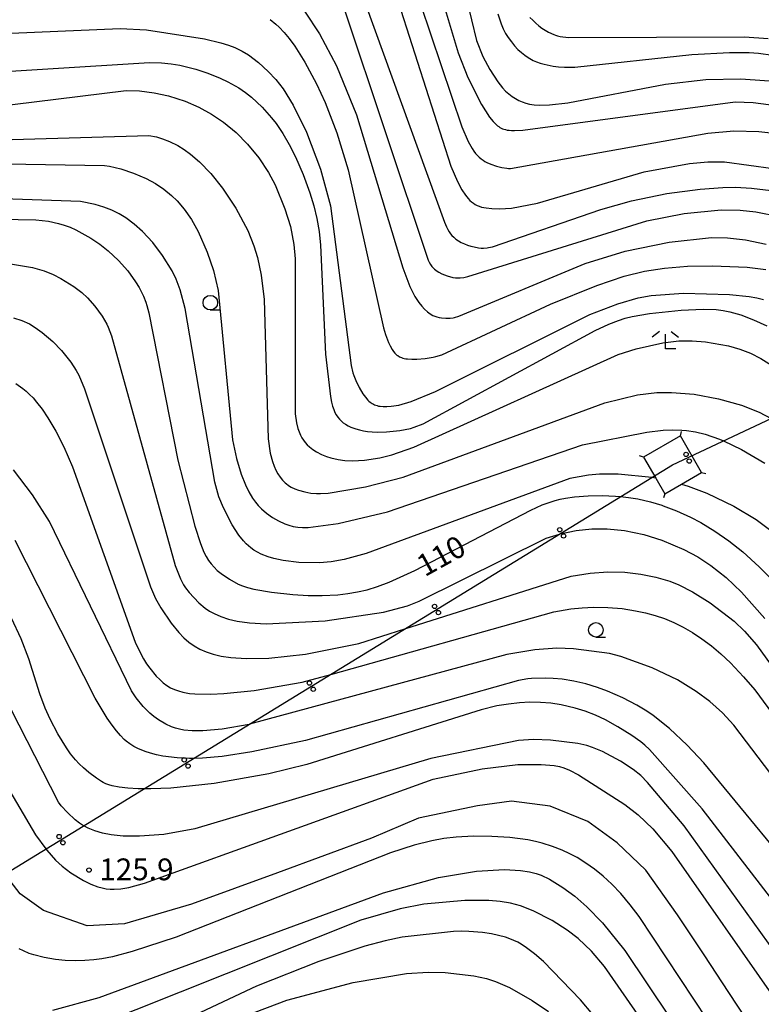
# Model space of a CAD drawing. Extents: x -22001 to -19999, y 100500 to 102001.
# Drawn here: x -21642 to -21514, y 101339 to 101509 of the extents above; entities that cross this region are included whole.
import ezdxf

# ---------------------------------------------------------------- set-up
doc = ezdxf.new("R2010")
doc.units = 0
for name, color, linetype in [('4235000', 3, 'Continuous'), ('4235990', 3, 'Continuous'), ('4265000', 2, 'Continuous'), ('6331000', 2, 'Continuous'), ('6333000', 2, 'Continuous'), ('7101000', 4, 'Continuous'), ('7102000', 2, 'Continuous'), ('7312000', 4, 'Continuous')]:
    doc.layers.add(name, color=color, linetype=linetype)
doc.layers.get('0').off()
doc.styles.add('ROMANS', font='romans')

# ---------------------------------------------------------------- blocks, each defined once
blk = doc.blocks.new('633100')
at = {"layer": '6331000'}
blk.add_lwpolyline([(0, -0.5), (0.67, -0.5)], dxfattribs=at)
blk.add_circle((0, 0), 0.5, dxfattribs=at)
blk = doc.blocks.new('633300')
at = {"layer": '6333000'}
for points in [[(-0.4, 0.6), (-0.9, 0.2)], [(0.72, -0.6), (0, -0.6), (0, 0.4)], [(0.4, 0.6), (0.9, 0.2)]]:
    blk.add_lwpolyline(points, dxfattribs=at)
blk = doc.blocks.new('731200')
at = {"layer": '7312000'}
blk.add_circle((0, 0), 0.15, dxfattribs=at)
blk = doc.blocks.new('M04')
for centre in [(0, 0.625), (0, -0.625)]:
    blk.add_circle(centre, 0.375)

msp = doc.modelspace()

# ---------------------------------------------------------------- linework, layer by layer
at = {"layer": '4235000', "flags": 128}
msp.add_lwpolyline([(-21528.1, 101437.05), (-21534.42, 101433.4), (-21532.34, 101429.79), (-21530.78, 101427.08), (-21527.88, 101428.75), (-21524.45, 101430.73), (-21528.1, 101437.05)], close=True, dxfattribs=at)
at = {"layer": '4235990', "flags": 128}
for points in [[(-21528.1, 101437.05), (-21527.91, 101437.77)], [(-21534.42, 101433.4), (-21535.14, 101433.59)], [(-21524.45, 101430.73), (-21523.73, 101430.54)], [(-21530.78, 101427.08), (-21530.97, 101426.36)]]:
    msp.add_lwpolyline(points, dxfattribs=at)
at = {"layer": '4265000', "flags": 128}
msp.add_lwpolyline([(-22000, 101199.59), (-21935.46, 101237.58), (-21725.49, 101311.9), (-21529.44, 101432.06), (-21233.98, 101570.9), (-21085.55, 101623.12), (-20883.6, 101694.27), (-20649.35, 101778.83), (-20481.49, 101904.97), (-20386.8, 102000)], dxfattribs=at)
at = {"layer": '7101000', "flags": 128}
for points in [[(-21583.72, 101515.32), (-21568.7, 101473.84), (-21568.35, 101473.02), (-21568.12, 101472.56), (-21567.9, 101472.17), (-21567.66, 101471.83), (-21567.4, 101471.51), (-21567.08, 101471.21), (-21566.71, 101470.9), (-21566.28, 101470.61), (-21565.8, 101470.34), (-21565.27, 101470.09), (-21564.7, 101469.88), (-21564.13, 101469.69), (-21563.57, 101469.55), (-21562.83, 101469.41), (-21562.39, 101469.37), (-21561.97, 101469.36), (-21561.34, 101469.4), (-21561.09, 101469.43), (-21560.4, 101469.58), (-21541.79, 101476.02), (-21536.48, 101477.49), (-21530.43, 101478.73), (-21524.67, 101479.5), (-21520.81, 101479.79), (-21518.6, 101479.83), (-21515.83, 101479.68), (-21512.48, 101479.28)], [(-21559.53, 101509.65), (-21558.96, 101507.94), (-21558.59, 101507.07), (-21558.18, 101506.31), (-21557.71, 101505.57), (-21557.18, 101504.84), (-21556.62, 101504.16), (-21556.04, 101503.53), (-21555.46, 101502.99)], [(-21555.46, 101502.99), (-21554.88, 101502.53), (-21554.31, 101502.14), (-21554.02, 101501.97), (-21553.44, 101501.66), (-21552.84, 101501.39), (-21552.22, 101501.17), (-21551.55, 101500.98), (-21550, 101500.66), (-21549.08, 101500.55), (-21548.05, 101500.48), (-21546.24, 101500.47), (-21526.14, 101502.67), (-21519.63, 101503.02), (-21516.25, 101503), (-21514.66, 101502.89), (-21512.16, 101502.58)], [(-21653.59, 101499.18), (-21619.44, 101501.3), (-21617.38, 101501.23), (-21615.74, 101501.06), (-21614.25, 101500.82), (-21611.47, 101500.13), (-21609.4, 101499.45), (-21607.31, 101498.61), (-21605.96, 101497.98), (-21604.08, 101496.92), (-21602.95, 101496.14), (-21601.91, 101495.33), (-21600.06, 101493.62), (-21598.43, 101491.79), (-21597.66, 101490.78), (-21596.52, 101489.1), (-21595.4, 101487.19), (-21594.33, 101485.08)], [(-21594.33, 101485.08), (-21593, 101482.01), (-21591.87, 101478.87), (-21591.19, 101476.61), (-21590.66, 101474.42), (-21590.27, 101472.22), (-21590, 101469.83), (-21589.14, 101451.08), (-21588.31, 101443.8), (-21588.12, 101442.85), (-21587.93, 101442.14), (-21587.73, 101441.57), (-21587.53, 101441.08), (-21587.3, 101440.65), (-21587.05, 101440.27), (-21586.77, 101439.93), (-21586.45, 101439.61), (-21586.1, 101439.31), (-21585.71, 101439.03), (-21585.27, 101438.78), (-21584.78, 101438.54), (-21583.94, 101438.23), (-21583.32, 101438.06), (-21582.65, 101437.92), (-21581.92, 101437.8), (-21581.11, 101437.72), (-21580.21, 101437.69), (-21578.67, 101437.72), (-21576.35, 101437.96), (-21574.54, 101438.33), (-21573.89, 101438.52), (-21572.33, 101439.11), (-21542.73, 101455.17), (-21540.43, 101456.25), (-21538.72, 101456.92), (-21537.61, 101457.27), (-21536.41, 101457.57), (-21533.42, 101458.1), (-21527.98, 101458.68), (-21524.15, 101458.82), (-21521.94, 101458.77), (-21520.71, 101458.64), (-21519.56, 101458.41), (-21517.7, 101457.85), (-21515.49, 101457.03), (-21513.19, 101455.99)], [(-21675.28, 101474.89), (-21639, 101474.23), (-21636.84, 101473.97), (-21635.12, 101473.61), (-21634.11, 101473.31), (-21633.11, 101472.93), (-21632.1, 101472.48), (-21631.08, 101471.95), (-21629.55, 101471.05), (-21628.02, 101470.02), (-21626.55, 101468.88), (-21624.76, 101467.23), (-21623.19, 101465.46)], [(-21623.19, 101465.46), (-21621.83, 101463.57), (-21621.23, 101462.59), (-21620.47, 101461.07), (-21620.06, 101460.03), (-21619.88, 101459.49), (-21619.54, 101458.23), (-21614.57, 101432.86), (-21611.63, 101421.48), (-21610.67, 101418.5), (-21610.07, 101417.02), (-21609.69, 101416.27), (-21609.29, 101415.61), (-21608.84, 101415.01), (-21608.34, 101414.44), (-21607.78, 101413.9), (-21607.13, 101413.37), (-21605.67, 101412.36), (-21604.17, 101411.53), (-21603.42, 101411.21), (-21602.56, 101410.93), (-21601.49, 101410.66), (-21598.48, 101410.15), (-21594.78, 101409.73), (-21592.12, 101409.57), (-21589.75, 101409.55), (-21587.04, 101409.7), (-21585.29, 101409.9), (-21583.65, 101410.18), (-21582, 101410.57), (-21580.22, 101411.1), (-21578.2, 101411.85), (-21573.8, 101413.86), (-21553.84, 101424.28), (-21551.88, 101425.15), (-21549.63, 101425.93), (-21548.78, 101426.15), (-21547.87, 101426.33), (-21546.32, 101426.55), (-21543.98, 101426.73), (-21541.57, 101426.78), (-21539.24, 101426.68), (-21538.37, 101426.59), (-21537.02, 101426.45), (-21535.4, 101426.18), (-21533.25, 101425.68), (-21531.31, 101425.09), (-21531.05, 101425.01), (-21528.75, 101424.14), (-21526.38, 101423.06), (-21524.56, 101422.11), (-21522.14, 101420.64), (-21519.73, 101418.96), (-21517.37, 101417.09), (-21514.52, 101414.53), (-21511.84, 101411.79)], [(-21550.01, 101395.31), (-21551.23, 101395.36), (-21553.69, 101395.27), (-21554.33, 101395.21), (-21555.97, 101394.95), (-21592.6, 101384.63), (-21601.84, 101382.65), (-21606.95, 101381.88), (-21610.34, 101381.58), (-21611.85, 101381.55), (-21612.59, 101381.53), (-21614.66, 101381.62), (-21617.15, 101381.93), (-21618.25, 101382.15), (-21619.27, 101382.42), (-21620.2, 101382.71), (-21621.43, 101383.22), (-21622.15, 101383.59), (-21622.82, 101384.02), (-21623.46, 101384.52), (-21623.78, 101384.81), (-21624.44, 101385.46), (-21625.14, 101386.26), (-21625.9, 101387.25), (-21626.74, 101388.49), (-21628.77, 101391.92), (-21642.55, 101419.03)], [(-21504.38, 101356.92), (-21524.03, 101380.8), (-21526.9, 101383.84), (-21529.94, 101386.69), (-21532.76, 101388.94), (-21533.86, 101389.69), (-21535.58, 101390.71), (-21537.97, 101391.94), (-21540.62, 101393.11), (-21542.35, 101393.74), (-21544.37, 101394.35), (-21546.41, 101394.82), (-21548.43, 101395.15), (-21550.01, 101395.31)], [(-21518.72, 101329.42), (-21535.17, 101354.32), (-21536.71, 101356.36), (-21538.35, 101358.29), (-21539.9, 101359.9), (-21541.39, 101361.27), (-21542.86, 101362.47), (-21544.34, 101363.53), (-21545.86, 101364.47), (-21547.12, 101365.14), (-21548.41, 101365.74), (-21550.11, 101366.4), (-21551.9, 101366.96), (-21553.03, 101367.25), (-21554.37, 101367.51), (-21557.46, 101367.9), (-21560.54, 101368.11), (-21563.7, 101368.13), (-21566.7, 101367.96), (-21568.79, 101367.73), (-21570.85, 101367.37), (-21573.9, 101366.61), (-21577.99, 101365.28), (-21614.87, 101350.77), (-21622.43, 101348.3), (-21625.8, 101347.42), (-21627.65, 101347.04), (-21629.03, 101346.86), (-21630.56, 101346.75), (-21632.24, 101346.73), (-21633.97, 101346.79), (-21635.63, 101346.96), (-21637.57, 101347.28), (-21639.33, 101347.71), (-21640.13, 101347.98), (-21641.12, 101348.4), (-21641.86, 101348.77)]]:
    msp.add_lwpolyline(points, dxfattribs=at)
at = {"layer": '7102000', "flags": 128}
for points in [[(-21645.42, 101540.32), (-21641.65, 101538.23), (-21639.22, 101537.15), (-21638.25, 101536.82), (-21637.79, 101536.69), (-21636.82, 101536.52), (-21634.28, 101536.38), (-21601.98, 101537.68), (-21598.83, 101537.49), (-21596.92, 101537.21), (-21595.35, 101536.84), (-21594.02, 101536.38), (-21592.84, 101535.83), (-21591.98, 101535.33), (-21590.67, 101534.39), (-21588.66, 101532.65), (-21586.03, 101529.82), (-21584.12, 101527.38), (-21583.17, 101525.88), (-21576.22, 101510.31), (-21567.59, 101483.47), (-21566.45, 101480.8)], [(-21570.9, 101537.14), (-21563.2, 101505.07), (-21562.08, 101502.3), (-21560.89, 101500.06), (-21559.51, 101497.95), (-21558.7, 101496.94), (-21558.16, 101496.38), (-21557.62, 101495.89), (-21557.06, 101495.46), (-21556.49, 101495.1), (-21555.9, 101494.78), (-21555.3, 101494.51), (-21554.68, 101494.29), (-21554.03, 101494.13), (-21553.27, 101494.01), (-21552.37, 101493.96), (-21550.62, 101494), (-21547.45, 101494.34), (-21530.66, 101497.54), (-21523.7, 101498.37), (-21517.67, 101498.49), (-21509.53, 101497.88)], [(-21575.13, 101532.28), (-21566.31, 101502.98), (-21564.68, 101498.7), (-21562.31, 101494.07), (-21560.94, 101491.91), (-21560.32, 101491.14), (-21559.92, 101490.73), (-21559.54, 101490.39), (-21559.35, 101490.25), (-21559.16, 101490.12), (-21558.95, 101490), (-21558.72, 101489.9), (-21558.48, 101489.81), (-21558.21, 101489.74), (-21557.9, 101489.67), (-21557.56, 101489.62), (-21557.15, 101489.58), (-21556.64, 101489.57), (-21555.2, 101489.64), (-21518.65, 101494.55), (-21515.57, 101494.43), (-21510.3, 101493.71)], [(-21643.84, 101519.46), (-21640.88, 101519.13), (-21637.45, 101519.07), (-21612.08, 101521.31), (-21610.38, 101521.2), (-21608.9, 101520.98), (-21607.44, 101520.63), (-21605.95, 101520.15), (-21603.34, 101519.05), (-21600.63, 101517.6), (-21599, 101516.49), (-21596.9, 101514.74), (-21594.81, 101512.62), (-21592.76, 101510.1), (-21590.21, 101506.25), (-21587.27, 101500.71), (-21583.8, 101492.3), (-21575.88, 101465.98), (-21574.64, 101462.73), (-21573.77, 101461.03), (-21573.09, 101459.98), (-21572.59, 101459.34)], [(-21576.39, 101521.97), (-21565.69, 101490.23), (-21564.59, 101487.69), (-21563.95, 101486.52), (-21563.64, 101486.05), (-21563.33, 101485.65), (-21563.02, 101485.3), (-21562.7, 101484.99), (-21562.38, 101484.71), (-21562.05, 101484.47), (-21561.72, 101484.26), (-21561.39, 101484.08), (-21560.72, 101483.78), (-21559.75, 101483.44), (-21558.82, 101483.22), (-21557.95, 101483.09), (-21557.66, 101483.07), (-21557.33, 101483.07), (-21523.38, 101489.15), (-21518.87, 101489.52), (-21514.57, 101489.44), (-21510.54, 101488.98)], [(-21586.04, 101510.86), (-21571.49, 101467.26), (-21571.34, 101466.95), (-21571.09, 101466.53), (-21570.85, 101466.2), (-21570.62, 101465.94), (-21570.4, 101465.72), (-21570.17, 101465.53), (-21569.92, 101465.36), (-21569.64, 101465.19), (-21569.12, 101464.94), (-21568.2, 101464.59), (-21567.23, 101464.32), (-21566.8, 101464.25), (-21566.41, 101464.22), (-21566.01, 101464.23), (-21565.35, 101464.31), (-21564.67, 101464.47), (-21533.85, 101474.07), (-21527.45, 101475.31), (-21521.09, 101475.92), (-21517.78, 101475.89), (-21515.09, 101475.6), (-21511.03, 101474.77)], [(-21598.68, 101508.68), (-21597.73, 101507.91), (-21597.14, 101507.36), (-21596.27, 101506.45), (-21595.39, 101505.4), (-21594.45, 101504.12), (-21592.72, 101501.35), (-21590.71, 101497.64), (-21589.24, 101494.43), (-21587.23, 101489.16), (-21585.26, 101482.8), (-21579.17, 101455.61), (-21578.84, 101454.49), (-21578.31, 101453.08), (-21578.06, 101452.55), (-21577.69, 101451.9), (-21577.46, 101451.57), (-21577.23, 101451.28), (-21577.11, 101451.16), (-21576.99, 101451.05), (-21576.86, 101450.94), (-21576.72, 101450.85), (-21576.42, 101450.66), (-21576.25, 101450.58), (-21576.06, 101450.5), (-21575.85, 101450.43), (-21575.61, 101450.37), (-21575.34, 101450.32), (-21575.03, 101450.28), (-21574.29, 101450.24), (-21573.42, 101450.26), (-21571.99, 101450.38), (-21570.63, 101450.59), (-21570.18, 101450.69), (-21569.17, 101451.01), (-21550.47, 101459.71), (-21542.45, 101462.93), (-21537.74, 101464.52), (-21534.25, 101465.39), (-21530.81, 101465.9), (-21526.88, 101466.23), (-21522.58, 101466.31), (-21516.61, 101466.06), (-21513.4, 101465.69)], [(-21554, 101509.06), (-21553.51, 101508.55), (-21552.99, 101508.07), (-21552.46, 101507.63), (-21551.91, 101507.22), (-21551.35, 101506.85), (-21550.78, 101506.51)], [(-21650.04, 101506.07), (-21624.5, 101507.15), (-21619.96, 101506.9), (-21609.98, 101505.35), (-21607.17, 101504.7), (-21605.83, 101504.29), (-21604.79, 101503.88), (-21603.52, 101503.26), (-21602.41, 101502.59), (-21600.69, 101501.3), (-21599, 101499.76), (-21597.73, 101498.39), (-21596.46, 101496.77), (-21594.71, 101493.95), (-21592.42, 101489.31), (-21590, 101482.94), (-21588.3, 101476.64), (-21584.73, 101449.16), (-21584.45, 101447.9), (-21584.3, 101447.41), (-21583.97, 101446.56), (-21583.38, 101445.37), (-21582.72, 101444.28), (-21582.29, 101443.68), (-21581.89, 101443.21), (-21581.69, 101443.02), (-21581.5, 101442.85), (-21581.31, 101442.71), (-21581.12, 101442.59), (-21580.92, 101442.48), (-21580.71, 101442.39), (-21580.5, 101442.31)], [(-21550.78, 101506.51), (-21549.89, 101506.09), (-21549.58, 101505.97), (-21549.22, 101505.86), (-21548.76, 101505.77), (-21547.36, 101505.62), (-21517.05, 101505.7), (-21512.99, 101505.44)], [(-21650.97, 101493.11), (-21623.48, 101496.5), (-21621.18, 101496.42), (-21618.64, 101496.1), (-21616.15, 101495.56), (-21613.31, 101494.64), (-21610.97, 101493.63), (-21608.76, 101492.42), (-21606.7, 101491.03), (-21604.52, 101489.22), (-21602.57, 101487.25), (-21600.63, 101484.87), (-21598.95, 101482.34), (-21597.85, 101480.22), (-21596.14, 101476.1), (-21595.21, 101473.06), (-21594.6, 101470), (-21594.39, 101467.53), (-21594.41, 101440.86), (-21594.17, 101439.28), (-21593.92, 101438.3), (-21593.72, 101437.72), (-21593.49, 101437.19), (-21593.24, 101436.71), (-21592.95, 101436.28), (-21592.64, 101435.88), (-21592.3, 101435.51), (-21591.93, 101435.17), (-21591.35, 101434.72), (-21590.73, 101434.31), (-21589.86, 101433.86), (-21588.98, 101433.48), (-21588.24, 101433.24), (-21587, 101432.96), (-21585.85, 101432.81), (-21584.5, 101432.74), (-21582.44, 101432.85), (-21579.8, 101433.26), (-21577.74, 101433.77)], [(-21652.92, 101487.73), (-21619.57, 101488.71), (-21618.25, 101488.48), (-21617.23, 101488.18), (-21616, 101487.7), (-21614.6, 101487.01), (-21613.51, 101486.34), (-21612.4, 101485.54), (-21610.87, 101484.22), (-21608.89, 101482.17), (-21606.91, 101479.69), (-21604.61, 101476.22), (-21602.53, 101472.36), (-21601.48, 101469.76), (-21600.87, 101467.73), (-21600.21, 101464.67), (-21599.73, 101460.51), (-21599.03, 101436.53), (-21598.66, 101434.07), (-21598.3, 101432.65), (-21598.02, 101431.85), (-21597.7, 101431.13), (-21597.36, 101430.5), (-21596.98, 101429.93), (-21596.57, 101429.43), (-21596.34, 101429.19), (-21596.11, 101428.98), (-21595.86, 101428.77), (-21595.61, 101428.58), (-21595.34, 101428.4), (-21595.06, 101428.23), (-21594.45, 101427.93), (-21593.8, 101427.68), (-21592.74, 101427.39), (-21591.68, 101427.2), (-21590.7, 101427.11), (-21590.02, 101427.1), (-21588.73, 101427.21), (-21582.26, 101428.27), (-21575.82, 101429.92), (-21541.07, 101442.74), (-21535.45, 101444.09)], [(-21661.14, 101484.15), (-21627.19, 101483.56), (-21626.34, 101483.46), (-21624.38, 101483), (-21622.18, 101482.26), (-21620, 101481.31), (-21618.4, 101480.45), (-21616.97, 101479.5), (-21615.64, 101478.42), (-21614.69, 101477.49), (-21613.46, 101476.03), (-21612.24, 101474.29), (-21611.07, 101472.23), (-21609.5, 101468.67), (-21608.45, 101465.51), (-21607.66, 101462.07), (-21605.16, 101436.38), (-21604.49, 101433.12), (-21603.68, 101430.47), (-21602.95, 101428.62), (-21602.35, 101427.39), (-21601.7, 101426.3), (-21601.23, 101425.65), (-21600.72, 101425.04), (-21600.18, 101424.49), (-21599.29, 101423.72), (-21598.3, 101423.02), (-21597.25, 101422.42), (-21596.18, 101421.93), (-21595.46, 101421.67), (-21594.71, 101421.47), (-21593.93, 101421.33), (-21593.1, 101421.26), (-21592.16, 101421.26), (-21586.98, 101421.99), (-21578.48, 101423.99), (-21544.95, 101435.5), (-21533.86, 101437.7), (-21531.03, 101438.03), (-21529.45, 101438.1)], [(-21566.45, 101480.8), (-21565.68, 101479.36), (-21565.07, 101478.44), (-21564.61, 101477.89), (-21564.31, 101477.57), (-21564.01, 101477.3), (-21563.7, 101477.07), (-21563.39, 101476.87), (-21563.08, 101476.69), (-21562.73, 101476.55), (-21562.32, 101476.42), (-21561.54, 101476.26), (-21560.51, 101476.14), (-21559.24, 101476.11), (-21557.18, 101476.25), (-21552.7, 101477.06), (-21534.33, 101482.47), (-21526.54, 101483.91), (-21523.38, 101484.2), (-21520.5, 101484.19), (-21512.15, 101483.07)], [(-21532.34, 101429.79), (-21533.03, 101429.86), (-21538.79, 101430.44), (-21541.99, 101430.44), (-21543.91, 101430.28), (-21547.09, 101429.69), (-21582.17, 101416.79), (-21585.95, 101415.78), (-21588.17, 101415.39), (-21590.2, 101415.22), (-21593.73, 101415.27), (-21596.42, 101415.57), (-21598.08, 101415.93), (-21599.02, 101416.21), (-21600.21, 101416.69), (-21600.88, 101417.03), (-21601.48, 101417.39), (-21602.03, 101417.78), (-21602.79, 101418.44), (-21603.29, 101418.96), (-21604.07, 101419.93), (-21605.22, 101421.74), (-21606.73, 101424.67), (-21607.5, 101426.54), (-21608.21, 101429.09), (-21613.33, 101458.95), (-21614.19, 101462.18), (-21614.85, 101463.99), (-21615.56, 101465.42), (-21617.21, 101468.07), (-21618.9, 101470.32), (-21620.65, 101472.22), (-21622.06, 101473.49), (-21623.51, 101474.57), (-21624.67, 101475.27), (-21625.91, 101475.89), (-21627.28, 101476.42), (-21628.81, 101476.87), (-21631.33, 101477.35), (-21663.05, 101478.47)], [(-21572.59, 101459.34), (-21572.1, 101458.82), (-21571.62, 101458.39), (-21571.14, 101458.05), (-21570.67, 101457.77), (-21570.35, 101457.63), (-21570.01, 101457.51), (-21569.63, 101457.41), (-21569.2, 101457.35), (-21568.47, 101457.29), (-21567.71, 101457.31), (-21567.22, 101457.36), (-21566.96, 101457.42), (-21566.23, 101457.64), (-21544.46, 101466.7), (-21537.58, 101468.85), (-21530.01, 101470.39), (-21522.75, 101471.19), (-21520, 101471.13), (-21516.9, 101470.79), (-21513.34, 101470.04)], [(-21647.58, 101467.31), (-21639.56, 101466.03), (-21637.59, 101465.46), (-21636.01, 101464.83), (-21634.68, 101464.15), (-21632.45, 101462.74), (-21631.09, 101461.69), (-21630.14, 101460.8), (-21628.87, 101459.36), (-21627.61, 101457.63), (-21626.79, 101456.25), (-21626.54, 101455.72), (-21625.96, 101454.23)], [(-21580.5, 101442.31), (-21580.27, 101442.24), (-21580.03, 101442.18), (-21579.78, 101442.13), (-21579.22, 101442.08), (-21578.59, 101442.08), (-21577.86, 101442.13), (-21576.57, 101442.35), (-21574.41, 101442.95), (-21570.23, 101444.68), (-21543.66, 101457.92), (-21538.87, 101459.77), (-21535.33, 101460.79), (-21533.11, 101461.22), (-21527.56, 101461.62), (-21519.64, 101461.38), (-21516.23, 101461.01), (-21514.94, 101460.78), (-21513.8, 101460.49)], [(-21642.84, 101457.38), (-21641.42, 101456.89), (-21640.12, 101456.3), (-21639.11, 101455.71), (-21637.9, 101454.85), (-21636.07, 101453.28), (-21634.58, 101451.73), (-21632.98, 101449.74), (-21632.04, 101448.3), (-21631.62, 101447.49)], [(-21625.96, 101454.23), (-21615.05, 101414.76), (-21614.13, 101412.43), (-21613.62, 101411.41), (-21613.26, 101410.87), (-21612.62, 101410.07), (-21610.95, 101408.32), (-21609.88, 101407.41), (-21609.12, 101406.89), (-21608.34, 101406.45), (-21607.17, 101405.93), (-21605.85, 101405.49), (-21604.36, 101405.14), (-21602.26, 101404.84), (-21599.39, 101404.71), (-21589.23, 101405.21), (-21579.17, 101406.69), (-21575.03, 101407.81), (-21573.05, 101408.58), (-21551.17, 101419.45), (-21548.87, 101420.15), (-21548.77, 101420.19), (-21546.02, 101420.76), (-21543.34, 101421.03), (-21540.71, 101421.03), (-21537.71, 101420.74), (-21534.38, 101420.08), (-21531.3, 101419.1), (-21527.49, 101417.51), (-21525.08, 101416.21), (-21522.85, 101414.76), (-21520.21, 101412.67), (-21517.55, 101410.13), (-21513.55, 101405.62)], [(-21577.74, 101433.77), (-21573.98, 101435.08), (-21538.81, 101451.04), (-21535.71, 101452.03), (-21531.11, 101453.05), (-21528.38, 101453.39), (-21526.07, 101453.42), (-21523.76, 101453.22), (-21519.81, 101452.51), (-21517.84, 101451.96), (-21516.05, 101451.26), (-21514.23, 101450.34), (-21510.85, 101448.21)], [(-21642.46, 101446.03), (-21641.25, 101445.19), (-21640.66, 101444.72), (-21640.08, 101444.18), (-21639.48, 101443.56), (-21638.87, 101442.86), (-21637.93, 101441.62), (-21636.95, 101440.16), (-21635.58, 101437.86), (-21634.19, 101435.15), (-21632.69, 101431.74), (-21621.91, 101401.55), (-21621.01, 101399.66), (-21620.47, 101398.66), (-21619.94, 101397.81), (-21619.41, 101397.06), (-21618.29, 101395.71), (-21617.69, 101395.1), (-21617.08, 101394.56), (-21616.45, 101394.1), (-21615.81, 101393.71), (-21615.15, 101393.4), (-21614.46, 101393.15), (-21613.73, 101392.95), (-21612.54, 101392.73), (-21611.65, 101392.64), (-21608.88, 101392.58), (-21606.65, 101392.69), (-21601.44, 101393.25), (-21593.15, 101394.63), (-21588.27, 101396), (-21549.87, 101406.78), (-21546.92, 101407.28), (-21544.97, 101407.47), (-21543.07, 101407.55), (-21540.56, 101407.51), (-21538.13, 101407.31), (-21535.79, 101406.96), (-21534.11, 101406.6), (-21532.46, 101406.15), (-21530.84, 101405.59), (-21529.22, 101404.92), (-21527.61, 101404.12), (-21526, 101403.19), (-21524.38, 101402.12), (-21522.75, 101400.9), (-21521.12, 101399.53), (-21519.47, 101397.98), (-21517.21, 101395.59), (-21515.3, 101393.31), (-21498.53, 101370.56)], [(-21631.62, 101447.49), (-21630.61, 101445.13), (-21619.29, 101411.09), (-21618.39, 101409.07), (-21617.47, 101407.43), (-21615.72, 101404.82), (-21614.42, 101403.22), (-21613.53, 101402.31), (-21612.66, 101401.56), (-21611.76, 101400.91), (-21610.79, 101400.35), (-21609.72, 101399.86), (-21608.5, 101399.45), (-21607.09, 101399.12), (-21605.43, 101398.88), (-21602.82, 101398.72), (-21598.93, 101398.81), (-21592.61, 101399.49), (-21583.41, 101401.33), (-21575.49, 101403.84), (-21546.9, 101412.89), (-21543.61, 101413.43), (-21540.56, 101413.64), (-21537.65, 101413.57), (-21534.9, 101413.25), (-21532.32, 101412.73), (-21529.91, 101412.01), (-21528.35, 101411.39), (-21526.01, 101410.22), (-21522.98, 101408.32), (-21518.86, 101405.17), (-21517.04, 101403.42), (-21515.01, 101401.06), (-21498.63, 101378.43)], [(-21535.45, 101444.09), (-21532.15, 101444.5), (-21529.64, 101444.51), (-21525.74, 101444.19), (-21521.55, 101443.43), (-21517.55, 101442.31), (-21514.52, 101441.11), (-21512.45, 101440.05)], [(-21529.45, 101438.1), (-21527.84, 101438.01), (-21527.06, 101437.96), (-21525.5, 101437.74), (-21523.8, 101437.34), (-21521.34, 101436.48), (-21520.69, 101436.18), (-21517.56, 101434.7), (-21513.57, 101432.35)], [(-21499.98, 101362.36), (-21518.91, 101387.23), (-21520.86, 101389.4), (-21523.04, 101391.35), (-21525.36, 101393.07), (-21528.6, 101395.04), (-21532.92, 101397.11), (-21538.32, 101399.08), (-21540.29, 101399.6), (-21546.51, 101400.38), (-21549.38, 101400.49), (-21553.12, 101400.24), (-21557.98, 101399.44), (-21602.22, 101387.41), (-21602.32, 101387.39), (-21606.97, 101386.56), (-21610.25, 101386.29), (-21612.11, 101386.3), (-21613.53, 101386.42), (-21614.3, 101386.55), (-21614.99, 101386.73), (-21615.64, 101386.97), (-21616.63, 101387.44), (-21617.88, 101388.17), (-21618.69, 101388.74), (-21619.39, 101389.32), (-21620.52, 101390.47), (-21621.73, 101391.99), (-21622.53, 101393.18), (-21636.66, 101422.29), (-21639.58, 101426.91), (-21642.88, 101431.21)], [(-21527.88, 101428.75), (-21526.74, 101428.4), (-21523.53, 101427.21), (-21518.9, 101424.97), (-21515.06, 101422.65), (-21511.37, 101419.9)], [(-21507.92, 101351.56), (-21524.35, 101372.88), (-21533.41, 101383.05), (-21534.19, 101383.79), (-21534.89, 101384.38), (-21536.42, 101385.48), (-21538.83, 101386.99), (-21541, 101388.16), (-21542.7, 101388.96), (-21544.45, 101389.64), (-21546.22, 101390.21), (-21548.6, 101390.76), (-21550.39, 101391.03), (-21552.19, 101391.17), (-21553.98, 101391.19), (-21555.79, 101391.1), (-21557.65, 101390.9), (-21559.66, 101390.56), (-21562.39, 101389.89), (-21592.35, 101380.47), (-21598.9, 101378.87), (-21608.32, 101377.24), (-21615.76, 101376.44), (-21619.21, 101376.28), (-21620.43, 101376.29), (-21621.38, 101376.3), (-21623.2, 101376.42), (-21624.69, 101376.61), (-21625.85, 101376.84), (-21626.45, 101377.01), (-21626.96, 101377.19), (-21627.45, 101377.42), (-21627.7, 101377.57), (-21628.57, 101378.14), (-21629.88, 101379.13), (-21630.78, 101379.89), (-21631.53, 101380.6), (-21632.18, 101381.31), (-21633.03, 101382.35), (-21633.73, 101383.34), (-21635.22, 101385.79), (-21636.53, 101388.28), (-21637.39, 101390.18), (-21638.32, 101392.63), (-21640.22, 101398.66), (-21641.54, 101402.1), (-21643.17, 101405.65)], [(-21510.28, 101346.05), (-21527.44, 101369.94), (-21533.73, 101377.42), (-21534.91, 101378.57), (-21536.24, 101379.65), (-21538.42, 101381.08), (-21541.52, 101382.73), (-21543.19, 101383.43), (-21544.2, 101383.76), (-21545.73, 101384.12), (-21550.45, 101384.69), (-21553.39, 101384.79), (-21555.95, 101384.64), (-21571.01, 101381.5), (-21611.67, 101369.42), (-21616.98, 101368.47), (-21621.16, 101368.13), (-21623.96, 101368.18), (-21626.04, 101368.4), (-21627.52, 101368.69), (-21628.84, 101369.07), (-21630, 101369.54), (-21630.77, 101369.93), (-21630.79, 101369.94), (-21631.49, 101370.38), (-21632.22, 101370.94), (-21633.58, 101372.22), (-21634.64, 101373.39), (-21635.11, 101374.01), (-21650.02, 101403.09)], [(-21653.36, 101392.59), (-21639.07, 101368.36), (-21637.3, 101365.95), (-21637.14, 101365.72), (-21635.63, 101364.03), (-21634.47, 101363), (-21632.96, 101361.87), (-21630.79, 101360.51), (-21629.53, 101359.9), (-21628.36, 101359.45), (-21627.62, 101359.25), (-21626.91, 101359.11), (-21626.2, 101359.03), (-21625.5, 101359.02), (-21624.38, 101359.09), (-21623.03, 101359.33), (-21620.28, 101360.06), (-21570.62, 101377.97), (-21562.22, 101379.77), (-21556.04, 101380.48), (-21552.05, 101380.51), (-21549.79, 101380.3), (-21548.89, 101380.13), (-21548.17, 101379.91), (-21547.18, 101379.51), (-21545.63, 101378.69), (-21537.63, 101373.63)], [(-21516.57, 101336.39), (-21519.78, 101341.25), (-21523.99, 101347.73), (-21528.61, 101354.62), (-21534.03, 101362.32), (-21538.99, 101367.03), (-21544.03, 101370.69), (-21550.48, 101373.34), (-21557.15, 101374.18), (-21563.01, 101373.4), (-21573.13, 101371.23), (-21581.23, 101367.83), (-21597.42, 101361.84), (-21612.2, 101356.46), (-21623.73, 101353.08), (-21630.2, 101352.7), (-21637.67, 101355.36), (-21641.7, 101358.21), (-21647.52, 101365.71)], [(-21537.63, 101373.63), (-21535.38, 101371.85), (-21532.86, 101369.4), (-21529.55, 101365.5), (-21511.61, 101339.8), (-21509.58, 101337.66)], [(-21636.06, 101338.23), (-21628.11, 101340.41), (-21579.18, 101358.42), (-21569.72, 101361.06), (-21563.18, 101362.13), (-21558.35, 101362.4), (-21555.6, 101362.27), (-21554.03, 101362.03), (-21552.91, 101361.74), (-21552.05, 101361.42), (-21550.64, 101360.74), (-21548.32, 101359.34), (-21546.26, 101357.84), (-21544.17, 101356), (-21541.51, 101353.24), (-21537.63, 101348.47), (-21522.14, 101325.34)], [(-21572.26, 101356.45), (-21576.29, 101355.67), (-21583.07, 101353.7), (-21637.33, 101332.08)], [(-21524.03, 101321.15), (-21541.17, 101345.71), (-21543.4, 101348.37), (-21545.68, 101350.55), (-21547.55, 101352.01), (-21550.14, 101353.63), (-21553.4, 101355.3), (-21555.62, 101356.16), (-21557.32, 101356.62), (-21559.08, 101356.93), (-21561.04, 101357.1), (-21565.16, 101357.08), (-21572.26, 101356.45)], [(-21538.89, 101332.4), (-21545.28, 101339.98), (-21551.62, 101346.58), (-21553.19, 101347.92), (-21554.55, 101348.95), (-21555.47, 101349.55), (-21556.08, 101349.9), (-21556.73, 101350.22), (-21557.44, 101350.51), (-21558.19, 101350.76), (-21559.37, 101351.09), (-21560.58, 101351.34), (-21562.17, 101351.57), (-21564.51, 101351.77), (-21565.75, 101351.79), (-21567.13, 101351.74), (-21575.95, 101350.76), (-21578.88, 101350.15), (-21582.41, 101349.2), (-21590.33, 101346.59), (-21601.06, 101342.33), (-21631.16, 101328.17)], [(-21602.92, 101337.25), (-21595.8, 101339.95), (-21584.41, 101342.95), (-21575.22, 101344.51), (-21571.52, 101344.78), (-21568.56, 101344.71)], [(-21568.56, 101344.71), (-21563.64, 101344.11), (-21561.43, 101343.65), (-21559.88, 101343.15), (-21557.52, 101342.11), (-21553.58, 101339.9), (-21550.8, 101337.99)]]:
    msp.add_lwpolyline(points, dxfattribs=at)

# ---------------------------------------------------------------- block references
at = {"layer": '4265000'}
for p, rotation in [((-21526.84, 101433.28), 25.1693629281089), ((-21548.53, 101420.36), 31.50433524998948), ((-21570.06, 101407.16), 31.50433524998948), ((-21591.6, 101393.96), 31.50433524998948), ((-21613.13, 101380.76), 31.50433524998948), ((-21634.67, 101367.56), 31.50433524998948)]:
    msp.add_blockref('M04', p, dxfattribs=dict(at, rotation=rotation))
at = {"layer": '6331000', "xscale": 2.5, "yscale": 2.5, "zscale": 2.5}
for p in [(-21608.98, 101459.96), (-21542.63, 101403.66)]:
    msp.add_blockref('633100', p, dxfattribs=at)
at = {"layer": '6333000', "xscale": 2.5, "yscale": 2.5, "zscale": 2.5}
msp.add_blockref('633300', (-21530.68, 101453.53), dxfattribs=at)
at = {"layer": '7312000', "xscale": 2.5, "yscale": 2.5, "zscale": 2.5}
msp.add_blockref('731200', (-21629.86, 101362.33, 125.9), dxfattribs=at)

# ---------------------------------------------------------------- texts
at = {"layer": '7101000', "style": 'ROMANS'}
msp.add_text('110', height=3.75, rotation=29, dxfattribs=at).set_placement((-21572.09, 101412.7))
at = {"layer": '7312000', "style": 'ROMANS'}
msp.add_text('125.9', height=3.75, dxfattribs=at).set_placement((-21628.09, 101360.57))

doc.saveas('drawing.dxf')
